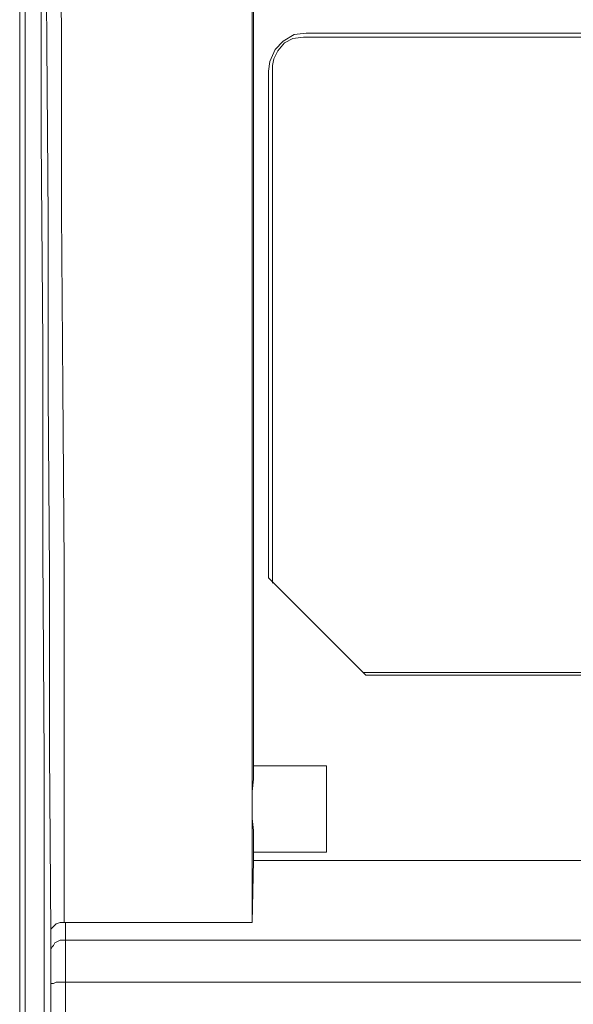
# Model space of a CAD drawing. Units: inches. Extents: x 92 to 191, y -166 to -41.
# Drawn here: x 92 to 107, y -88 to -62 of the extents above; entities that cross this region are included whole.
import ezdxf

# ---------------------------------------------------------------- set-up
doc = ezdxf.new("R2010")
doc.units = ezdxf.units.IN
doc.header["$MEASUREMENT"] = 0
doc.layers.add('Layer 1', color=7, linetype='Continuous')

msp = doc.modelspace()

# ---------------------------------------------------------------- linework, layer by layer
at = {"layer": 'Layer 1', "color": 7, "lineweight": 18}
for p, q in [((92.093, -55.46), (92.093, -92.466)), ((92.234, -55.46), (92.234, -159.459)), ((93.151, -58.423), (93.187, -62.939)), ((98.161, -58.529), (98.161, -65.267)), ((92.799, -63.115), (92.763, -58.599)), ((92.658, -65.584), (92.658, -60.258)), ((98.196, -70.559), (98.196, -62.127)), ((93.187, -62.939), (93.187, -67.489)), ((99.254, -62.868), (98.972, -63.044)), ((99.501, -62.939), (99.219, -62.974)), ((99.572, -62.833), (99.254, -62.868)), ((175.137, -62.939), (99.501, -62.939)), ((99.571, -62.833), (99.571, -62.833)), ((175.031, -62.833), (99.572, -62.833)), ((175.031, -62.833), (99.572, -62.833)), ((92.834, -67.666), (92.799, -63.115)), ((98.972, -63.044), (98.761, -63.256)), ((99.008, -63.08), (98.831, -63.291)), ((99.219, -62.974), (99.008, -63.08)), ((98.761, -63.256), (98.62, -63.574)), ((98.831, -63.291), (98.725, -63.503)), ((98.62, -63.574), (98.584, -63.821)), ((98.725, -63.503), (98.69, -63.679)), ((98.69, -63.679), (98.69, -65.337)), ((98.583, -63.821), (98.583, -63.821)), ((98.584, -63.821), (98.584, -68.195)), ((98.584, -63.821), (98.584, -68.195)), ((98.161, -65.267), (98.161, -72.111)), ((98.69, -65.337), (98.69, -67.031)), ((92.693, -70.947), (92.658, -65.584)), ((98.69, -67.031), (98.69, -68.724)), ((93.187, -67.489), (93.222, -72.076)), ((92.834, -72.252), (92.834, -67.666)), ((98.584, -68.195), (98.584, -72.605)), ((98.584, -68.195), (98.584, -72.605)), ((98.69, -68.724), (98.69, -70.417)), ((98.69, -70.417), (98.69, -72.146)), ((98.196, -76.238), (98.196, -70.559)), ((92.693, -76.379), (92.693, -70.947)), ((93.222, -72.076), (93.257, -76.697)), ((98.161, -72.111), (98.161, -79.025)), ((98.69, -72.146), (98.69, -73.839)), ((92.869, -76.909), (92.834, -72.252)), ((98.584, -72.605), (98.584, -77.05)), ((98.584, -72.605), (98.584, -77.05)), ((98.69, -73.839), (98.69, -75.568)), ((98.69, -75.568), (98.69, -77.191)), ((98.196, -81.953), (98.196, -76.238)), ((92.728, -81.777), (92.693, -76.379)), ((93.257, -76.697), (93.257, -81.354)), ((92.869, -81.565), (92.869, -76.909)), ((98.583, -77.05), (98.583, -77.05)), ((98.584, -77.05), (98.69, -77.156)), ((98.584, -77.05), (99.219, -77.685)), ((99.219, -77.685), (99.854, -78.32)), ((99.854, -78.32), (101.124, -79.59)), ((98.161, -79.025), (98.161, -86.046)), ((175.137, -79.519), (101.054, -79.519)), ((101.123, -79.59), (101.123, -79.59)), ((175.031, -79.59), (101.124, -79.59)), ((175.031, -79.59), (101.124, -79.59)), ((93.257, -81.354), (93.257, -86.046)), ((92.904, -86.292), (92.869, -81.565)), ((92.728, -87.245), (92.728, -81.777)), ((98.196, -81.953), (100.101, -81.953)), ((98.196, -81.953), (98.196, -82.024)), ((100.101, -81.953), (100.101, -84.211)), ((98.196, -82.13), (98.196, -82.024)), ((98.196, -82.306), (98.196, -82.13)), ((98.161, -82.624), (98.196, -82.306)), ((98.161, -82.941), (98.161, -82.624)), ((98.161, -83.329), (98.161, -82.941)), ((98.196, -83.647), (98.161, -83.329)), ((98.196, -83.929), (98.196, -83.647)), ((98.196, -84.105), (98.196, -83.929)), ((98.196, -84.176), (98.196, -84.105)), ((98.196, -84.176), (98.196, -84.211)), ((98.196, -84.176), (98.196, -84.176)), ((100.101, -84.211), (98.196, -84.211)), ((98.196, -84.423), (98.196, -84.211)), ((98.161, -86.046), (98.196, -84.423)), ((98.196, -84.423), (118.163, -84.423)), ((93.046, -86.081), (92.975, -86.151)), ((93.151, -86.046), (93.046, -86.081)), ((93.257, -86.046), (93.151, -86.046)), ((93.257, -86.046), (93.293, -86.046)), ((98.161, -86.046), (93.293, -86.046)), ((93.293, -86.046), (93.293, -86.504)), ((92.975, -86.151), (92.904, -86.222)), ((92.904, -86.222), (92.904, -86.292)), ((92.904, -86.822), (92.904, -86.292)), ((92.975, -86.645), (93.01, -86.575)), ((93.01, -86.575), (93.081, -86.539)), ((93.081, -86.539), (93.151, -86.504)), ((93.151, -86.504), (93.222, -86.504)), ((93.222, -86.504), (93.293, -86.504)), ((181.346, -86.504), (93.293, -86.504)), ((93.293, -86.504), (93.293, -86.645)), ((92.904, -86.751), (92.94, -86.681)), ((92.904, -86.822), (92.904, -86.751)), ((92.904, -86.928), (92.904, -86.822)), ((92.94, -86.681), (92.975, -86.645)), ((93.293, -86.645), (93.293, -86.857)), ((93.293, -86.857), (93.293, -87.069)), ((92.904, -87.069), (92.904, -86.928)), ((92.904, -87.245), (92.904, -87.069)), ((93.293, -87.069), (93.293, -87.315)), ((92.728, -92.713), (92.728, -87.245)), ((92.904, -87.457), (92.904, -87.245)), ((93.293, -87.315), (93.293, -87.598)), ((92.904, -87.633), (92.904, -87.457)), ((92.904, -87.633), (92.94, -87.633)), ((92.904, -88.974), (92.904, -87.633)), ((92.94, -87.633), (92.975, -87.633)), ((92.975, -87.633), (93.046, -87.598)), ((93.046, -87.598), (93.081, -87.598)), ((93.081, -87.598), (93.151, -87.598)), ((93.151, -87.598), (93.222, -87.598)), ((93.222, -87.598), (93.293, -87.598)), ((181.311, -87.598), (93.293, -87.598)), ((93.293, -87.598), (93.293, -88.974))]:
    msp.add_line(p, q, dxfattribs=at)

doc.saveas('drawing.dxf')
